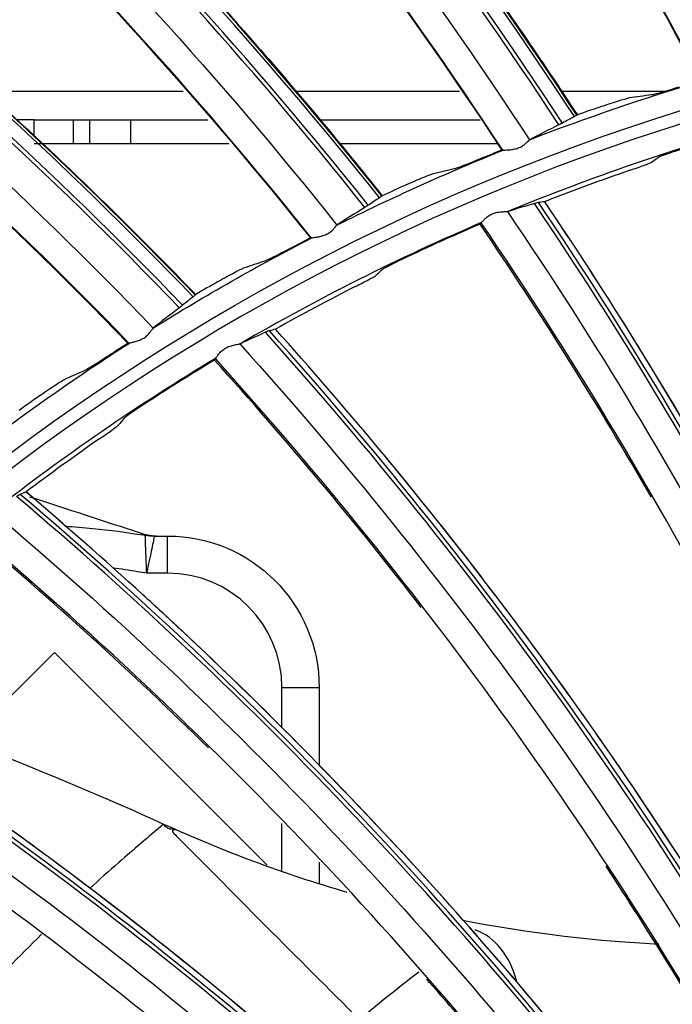
# Model space of a CAD drawing. Units: millimetres. Extents: x 28 to 15817, y -2676 to 801.
# Drawn here: x 14980 to 15003, y -1228 to -1194 of the extents above; entities that cross this region are included whole.
import ezdxf

# ---------------------------------------------------------------- set-up
doc = ezdxf.new("R2010")
doc.units = ezdxf.units.MM
doc.layers.get('0').update_dxf_attribs({"linetype": 'CONTINUOUS'})
doc.layers.get('Defpoints').update_dxf_attribs({"linetype": 'CONTINUOUS'})
doc.layers.add('1', color=7, linetype='CONTINUOUS', true_color=0xffffff)
doc.dimstyles.new('副本 Standard1', dxfattribs={"dimtxt": 25, "dimasz": 20, "dimexe": 5, "dimexo": 0.0625, "dimgap": 10, "dimtad": 1, "dimdec": 1, "dimzin": 0, "dimdsep": 46, "dimtxsty": 'Standard', "dimcen": 0.09, "dimadec": 0, "dimazin": 0, "dimtfac": 1, "dimtdec": 1, "dimtofl": 0, "dimtmove": 0, "dimatfit": 3, "dimfxl": 1, "dimtolj": 1, "dimtzin": 0, "dimarcsym": 0})

# ---------------------------------------------------------------- blocks, each defined once
blk = doc.blocks.new('*D19')
at = {"color": 0, "lineweight": -2, "transparency": 16777216}
for p, q in [((15539.487, -1036.429), (15539.487, -1765.695)), ((14733.784, -1514.43), (14733.784, -1765.695)), ((14753.784, -1760.695), (15519.487, -1760.695))]:
    blk.add_line(p, q, dxfattribs=at)
at = {"color": 0, "transparency": 16777216}
for points in [[(14753.784, -1757.362), (14753.784, -1764.028), (14733.784, -1760.695)], [(15519.487, -1757.362), (15519.487, -1764.028), (15539.487, -1760.695)]]:
    blk.add_solid(points, dxfattribs=at)
at = {"layer": 'Defpoints', "color": 0, "transparency": 16777216}
for p in [(15539.487, -1036.367), (14733.784, -1514.367), (15539.487, -1760.695)]:
    blk.add_point(p, dxfattribs=at)
at = {"color": 0, "transparency": 16777216, "insert": (15136.635, -1737.944), "char_height": 25, "attachment_point": 5}
blk.add_mtext('\\A1;805 W', dxfattribs=at)

msp = doc.modelspace()

# ---------------------------------------------------------------- linework, layer by layer
at = {"layer": '1', "color": 0, "linetype": 'Continuous'}
for p, q in [((14978.651, -1196.077), (14985.582, -1196.077)), ((14989.492, -1196.077), (14995.252, -1196.077)), ((14998.797, -1196.077), (15002.454, -1196.077)), ((14980.381, -1197.077), (14979.746, -1197.077)), ((14980.381, -1197.657), (14980.381, -1197.077)), ((14980.381, -1197.077), (14981.742, -1197.077)), ((14981.742, -1197.077), (14981.742, -1197.918)), ((14981.742, -1197.077), (14982.326, -1197.077)), ((14982.326, -1197.918), (14982.326, -1197.077)), ((14982.326, -1197.077), (14983.74, -1197.077)), ((14983.74, -1197.077), (14986.45, -1197.077)), ((14983.74, -1197.077), (14983.74, -1197.918)), ((14990.327, -1197.077), (14995.967, -1197.077)), ((14981.742, -1197.918), (14980.381, -1197.918)), ((14982.326, -1197.918), (14981.742, -1197.918)), ((14983.74, -1197.918), (14982.326, -1197.918)), ((14987.179, -1197.918), (14983.74, -1197.918)), ((14996.568, -1197.918), (14991.031, -1197.918)), ((14984.58, -1211.636), (14985.041, -1211.636)), ((14985.041, -1212.936), (14985.041, -1211.636)), ((14985.041, -1212.936), (14984.311, -1212.936)), ((14981.082, -1215.712), (14977.966, -1218.828)), ((14988.521, -1223.151), (14981.082, -1215.712)), ((14989.041, -1218.343), (14989.041, -1216.936)), ((14989.041, -1216.936), (14990.341, -1216.936)), ((14990.341, -1216.936), (14990.341, -1219.684)), ((14989.041, -1223.332), (14989.041, -1221.691)), ((14990.341, -1223.047), (14990.341, -1223.783))]:
    msp.add_line(p, q, dxfattribs=at)
for radius in [237.7, 237.151, 237.149, 236.564, 195.227, 117.227, 77.727]:
    msp.add_circle((15026.097, -1270.988), radius, dxfattribs=at)
at = {"layer": '1', "color": 0, "linetype": 'Continuous', "extrusion": (0, 0, -1)}
for radius in [237.062, 196.027, 194.773, 156.273, 77.279]:
    msp.add_circle((-15026.097, -1270.988), radius, dxfattribs=at)
for centre, radius, start, end in [((-15026.097, -1270.988), 228.413, 2.74474, 177.25526), ((-15026.097, -1270.988), 116.773, 313.51113, 311.40587), ((-15026.097, -1270.988), 78.527, 68.80144, 73.44683), ((-15026.097, -1270.988), 78.527, 63.4283, 68.0737), ((-15026.097, -1270.988), 78.527, 58.05517, 62.70057), ((-15026.097, -1270.988), 78.527, 52.68203, 57.32743), ((-14985.041, -1216.936), 5.3, 90, 180)]:
    msp.add_arc(centre, radius, start, end, dxfattribs=at)
at = {"layer": '1', "color": 0, "linetype": 'Continuous'}
for centre, radius, start, end in [((15026.097, -1270.988), 156.727, 236.31541, 234.64257), ((15026.097, -1270.988), 76.48, 105.34078, 112.4089), ((15026.097, -1270.988), 76.48, 113.16687, 120.23499), ((15026.097, -1270.988), 76.48, 120.99295, 128.06107), ((14985.041, -1216.936), 4, 0, 90)]:
    msp.add_arc(centre, radius, start, end, dxfattribs=at)
for centre, major_axis, ratio, start_param, end_param in [((14873.653, -1264.649), (-116.321, -93.647), 0.998234, 2.948567, 3.209677), ((14873.671, -1264.671), (116.427, 93.732), 0.998234, 6.090245, 6.350994), ((14873.741, -1264.758), (-116.778, -94.014), 0.998234, 2.949107, 3.208527), ((14873.759, -1264.78), (116.85, 94.072), 0.998234, 6.090843, 6.349953), ((14873.729, -1278.952), (-107.041, -104.128), 0.998234, 2.948567, 3.209677), ((14873.749, -1278.972), (107.138, 104.222), 0.998234, 6.090245, 6.350994), ((14873.827, -1279.052), (-107.461, -104.537), 0.998234, 2.949107, 3.208527), ((14873.847, -1279.073), (107.527, 104.601), 0.998234, 6.090843, 6.349953), ((14875.252, -1293.276), (-97.2, -114.14), 0.998234, 2.949107, 3.208527), ((14875.273, -1293.294), (97.26, 114.21), 0.998234, 6.090843, 6.349953), ((14875.145, -1293.184), (-96.82, -113.693), 0.998234, 2.948567, 3.209677), ((14875.166, -1293.203), (96.908, 113.797), 0.998234, 6.090245, 6.350994), ((14878.002, -1307.303), (-86.085, -122.74), 0.998234, 2.949107, 3.208527), ((14878.025, -1307.319), (86.138, 122.816), 0.998234, 6.090843, 6.349953), ((14877.886, -1307.222), (-85.748, -122.26), 0.998234, 2.948567, 3.209677), ((14877.91, -1307.239), (85.826, 122.371), 0.998234, 6.090245, 6.350994), ((15025.961, -1270.892), (-35.744, 70.022), 0.999992, 6.144631, 6.156256), ((15025.961, -1270.892), (-35.339, 69.992), 0.999987, 6.197707, 6.207747), ((15026.121, -1271.013), (-39.697, 65.217), 1, 6.068815, 6.110426), ((15025.951, -1270.902), (74.735, 24.393), 0.999991, 1.682524, 1.694149), ((14874.728, -1283.368), (-121.574, -85.627), 0.999858, 2.903091, 3.123079), ((14874.736, -1283.379), (121.685, 85.706), 0.999858, 6.044885, 6.264416), ((14874.756, -1283.406), (121.845, 85.819), 0.999858, 6.22744, 6.263986), ((15026.128, -1271.019), (-75.359, 13.106), 1, 5.2899, 5.328544), ((15025.95, -1270.901), (71.481, 32.212), 0.999982, 1.623283, 1.633324), ((15025.944, -1270.918), (-74.805, 24.18), 0.999998, 5.54602, 5.557644), ((15026.124, -1271.009), (-53.986, 53.986), 1, 5.966792, 6.008403), ((14877.824, -1303.864), (-108.782, -101.384), 0.999858, 2.903091, 3.123079), ((14877.833, -1303.874), (108.882, 101.477), 0.999858, 6.044885, 6.264416), ((14877.856, -1303.898), (109.025, 101.61), 0.999858, 6.22744, 6.263986), ((14874.756, -1283.406), (121.845, 85.819), 0.999858, 6.045468, 6.22744), ((15025.944, -1270.917), (77.905, 8.846), 0.999997, 2.027377, 2.037418), ((15026.132, -1271.015), (-61.518, 45.456), 1, 5.890663, 5.929306), ((15025.937, -1270.931), (68.145, 39.199), 0.999989, 1.66356, 1.675184), ((15026.127, -1271.005), (-65.749, 38.809), 1, 5.851215, 5.892825), ((14877.856, -1303.898), (109.025, 101.61), 0.999858, 6.045468, 6.22744), ((14883.692, -1323.756), (94.05, 115.358), 0.999858, 6.044885, 6.264416), ((14883.718, -1323.777), (94.174, 115.51), 0.999858, 6.22744, 6.263986), ((14883.682, -1323.747), (-93.964, -115.252), 0.999858, 2.903091, 3.123079), ((14984.58, -1209.636), (0, 2), 0.997795, 2.979805, 3.141593), ((14984.578, -1209.636), (-1.994, 0.159), 0.999945, 1.491227, 1.650365), ((14883.718, -1323.777), (94.174, 115.51), 0.999858, 6.045468, 6.22744), ((14892.204, -1342.655), (77.466, 127.09), 0.999858, 6.044885, 6.264416), ((14892.192, -1342.648), (-77.395, -126.974), 0.999858, 2.903091, 3.123079), ((14892.232, -1342.673), (77.568, 127.257), 0.999858, 6.045468, 6.22744), ((14903.197, -1360.214), (-59.385, -136.329), 0.999858, 2.903091, 3.123079), ((14903.209, -1360.219), (59.439, 136.454), 0.999858, 6.044885, 6.264416), ((14903.24, -1360.233), (59.517, 136.634), 0.999858, 6.045468, 6.22744)]:
    msp.add_ellipse(centre, major_axis=major_axis, ratio=ratio, start_param=start_param, end_param=end_param, dxfattribs=at)
for points, knots in [([(15026.097, -1031.097), (15041.931, -1031.097), (15057.792, -1032.678), (15088.7, -1038.874), (15103.706, -1043.451), (15125.543, -1052.538), (15132.712, -1055.947), (15146.54, -1063.376), (15153.236, -1067.409), (15166.201, -1076.104), (15172.469, -1080.766), (15184.571, -1090.724), (15190.432, -1096.048), (15207.146, -1112.817), (15217.033, -1124.922), (15230.035, -1144.425), (15234.062, -1151.153), (15241.485, -1165.072), (15244.863, -1172.242), (15253.833, -1193.982), (15258.351, -1208.924), (15262.93, -1232.01), (15264.091, -1239.863), (15265.62, -1255.546), (15265.994, -1263.372), (15265.975, -1286.805), (15264.452, -1302.366), (15258.275, -1333.363), (15253.691, -1348.399), (15244.726, -1370.033), (15241.385, -1377.104), (15233.982, -1390.961), (15229.895, -1397.778), (15216.779, -1417.397), (15206.868, -1429.464), (15184.748, -1451.605), (15172.419, -1461.732), (15146.347, -1479.155), (15132.528, -1486.559), (15103.284, -1498.673), (15088.26, -1503.215), (15057.513, -1509.329), (15041.677, -1510.896), (15010.012, -1510.863), (14994.33, -1509.293), (14963.286, -1503.051), (14948.328, -1498.461), (14926.703, -1489.46), (14919.631, -1486.104), (14905.766, -1478.666), (14898.956, -1474.568), (14879.388, -1461.438), (14867.338, -1451.513), (14845.213, -1429.336), (14835.107, -1416.986), (14817.771, -1390.959), (14810.412, -1377.179), (14801.384, -1355.333), (14798.719, -1347.857), (14794.182, -1332.837), (14792.293, -1325.253), (14789.26, -1309.941), (14788.117, -1302.212), (14786.586, -1286.608), (14786.199, -1278.69), (14786.217, -1255.03), (14787.77, -1239.481), (14792.348, -1216.487), (14794.251, -1208.877), (14798.835, -1193.772), (14801.507, -1186.32), (14810.513, -1164.605), (14817.87, -1150.838), (14830.945, -1131.254), (14835.675, -1124.873), (14845.667, -1112.701), (14850.929, -1106.9), (14867.493, -1090.331), (14879.568, -1080.391), (14905.858, -1062.804), (14919.702, -1055.415), (14941.331, -1046.436), (14948.694, -1043.791), (14963.731, -1039.212), (14971.436, -1037.274), (14994.619, -1032.649), (15010.262, -1031.097), (15026.097, -1031.097)], [0, 0, 0, 0, 0.03125, 0.03125, 0.0625, 0.0625, 0.078125, 0.078125, 0.09375, 0.09375, 0.109375, 0.109375, 0.125, 0.125, 0.15625, 0.15625, 0.171875, 0.171875, 0.1875, 0.1875, 0.21875, 0.21875, 0.234375, 0.234375, 0.25, 0.25, 0.28125, 0.28125, 0.3125, 0.3125, 0.328125, 0.328125, 0.34375, 0.34375, 0.375, 0.375, 0.40625, 0.40625, 0.4375, 0.4375, 0.46875, 0.46875, 0.5, 0.5, 0.53125, 0.53125, 0.5625, 0.5625, 0.578125, 0.578125, 0.59375, 0.59375, 0.625, 0.625, 0.65625, 0.65625, 0.6875, 0.6875, 0.703125, 0.703125, 0.71875, 0.71875, 0.734375, 0.734375, 0.75, 0.75, 0.78125, 0.78125, 0.796875, 0.796875, 0.8125, 0.8125, 0.84375, 0.84375, 0.859375, 0.859375, 0.875, 0.875, 0.90625, 0.90625, 0.9375, 0.9375, 0.953125, 0.953125, 0.96875, 0.96875, 1, 1, 1, 1]), ([(15026.097, -1032.292), (15010.337, -1032.292), (14994.768, -1033.838), (14971.696, -1038.442), (14964.027, -1040.371), (14949.062, -1044.929), (14941.734, -1047.562), (14920.208, -1056.5), (14906.43, -1063.857), (14880.268, -1081.363), (14868.252, -1091.259), (14851.769, -1107.751), (14846.533, -1113.526), (14836.592, -1125.643), (14831.886, -1131.995), (14818.878, -1151.488), (14811.559, -1165.193), (14802.601, -1186.807), (14799.944, -1194.225), (14795.386, -1209.26), (14793.495, -1216.834), (14788.947, -1239.72), (14787.407, -1255.196), (14787.397, -1278.745), (14787.785, -1286.624), (14789.315, -1302.154), (14790.456, -1309.845), (14793.481, -1325.084), (14795.365, -1332.63), (14799.887, -1347.578), (14802.543, -1355.018), (14811.538, -1376.755), (14818.869, -1390.465), (14836.137, -1416.361), (14846.201, -1428.647), (14868.234, -1450.705), (14880.232, -1460.577), (14899.716, -1473.633), (14906.497, -1477.708), (14920.3, -1485.101), (14927.34, -1488.436), (14948.868, -1497.38), (14963.76, -1501.939), (14994.664, -1508.13), (15010.27, -1509.68), (15041.787, -1509.689), (15057.545, -1508.117), (15088.14, -1502.007), (15103.093, -1497.473), (15132.184, -1485.393), (15145.93, -1478.013), (15171.865, -1460.648), (15184.126, -1450.557), (15206.118, -1428.502), (15215.971, -1416.483), (15229.007, -1396.942), (15233.067, -1390.153), (15240.42, -1376.356), (15243.738, -1369.315), (15249.671, -1354.955), (15252.286, -1347.636), (15256.805, -1332.715), (15258.714, -1325.087), (15263.298, -1301.948), (15264.798, -1286.46), (15264.79, -1263.138), (15264.409, -1255.348), (15262.868, -1239.739), (15261.704, -1231.926), (15257.12, -1208.957), (15252.606, -1194.092), (15243.65, -1172.464), (15240.278, -1165.33), (15232.875, -1151.488), (15228.859, -1144.799), (15215.895, -1125.405), (15206.039, -1113.37), (15189.378, -1096.699), (15183.54, -1091.41), (15171.483, -1081.517), (15165.239, -1076.886), (15152.324, -1068.25), (15145.653, -1064.244), (15131.879, -1056.869), (15124.733, -1053.484), (15103.018, -1044.483), (15088.142, -1039.972), (15057.611, -1033.87), (15041.856, -1032.292), (15026.097, -1032.292)], [0, 0, 0, 0, 0.03125, 0.03125, 0.046875, 0.046875, 0.0625, 0.0625, 0.09375, 0.09375, 0.125, 0.125, 0.140625, 0.140625, 0.15625, 0.15625, 0.1875, 0.1875, 0.203125, 0.203125, 0.21875, 0.21875, 0.25, 0.25, 0.265625, 0.265625, 0.28125, 0.28125, 0.296875, 0.296875, 0.3125, 0.3125, 0.34375, 0.34375, 0.375, 0.375, 0.40625, 0.40625, 0.421875, 0.421875, 0.4375, 0.4375, 0.46875, 0.46875, 0.5, 0.5, 0.53125, 0.53125, 0.5625, 0.5625, 0.59375, 0.59375, 0.625, 0.625, 0.65625, 0.65625, 0.671875, 0.671875, 0.6875, 0.6875, 0.703125, 0.703125, 0.71875, 0.71875, 0.75, 0.75, 0.765625, 0.765625, 0.78125, 0.78125, 0.8125, 0.8125, 0.828125, 0.828125, 0.84375, 0.84375, 0.875, 0.875, 0.890625, 0.890625, 0.90625, 0.90625, 0.921875, 0.921875, 0.9375, 0.9375, 0.96875, 0.96875, 1, 1, 1, 1]), ([(14791.126, -1260.475), (14791.8, -1245.41), (14793.918, -1230.475), (14799.211, -1208.529), (14801.321, -1201.319), (14806.227, -1187.11), (14809.036, -1180.09), (14818.385, -1159.622), (14825.855, -1146.691), (14838.915, -1128.367), (14843.597, -1122.423), (14853.412, -1111.121), (14858.561, -1105.735), (14874.718, -1090.358), (14886.43, -1081.14), (14911.816, -1064.86), (14925.082, -1058.059), (14945.797, -1049.79), (14952.839, -1047.357), (14967.203, -1043.152), (14974.561, -1041.376), (14996.637, -1037.154), (15011.444, -1035.767), (15041.239, -1035.798), (15056.365, -1037.262), (15085.648, -1042.958), (15099.908, -1047.164), (15120.722, -1055.527), (15127.598, -1058.679), (15140.917, -1065.576), (15147.369, -1069.321), (15166.12, -1081.419), (15177.818, -1090.632), (15194.12, -1106.227), (15199.307, -1111.691), (15209.057, -1122.992), (15213.643, -1128.85), (15226.544, -1147.039), (15234.038, -1160.043), (15243.381, -1180.624), (15246.171, -1187.652), (15251.03, -1201.831), (15253.106, -1208.992), (15258.301, -1230.69), (15260.394, -1245.437), (15261.067, -1260.475)], [0, 0, 0, 0, 0.0625, 0.0625, 0.09375, 0.09375, 0.125, 0.125, 0.1875, 0.1875, 0.21875, 0.21875, 0.25, 0.25, 0.3125, 0.3125, 0.375, 0.375, 0.40625, 0.40625, 0.4375, 0.4375, 0.5, 0.5, 0.5625, 0.5625, 0.625, 0.625, 0.65625, 0.65625, 0.6875, 0.6875, 0.75, 0.75, 0.78125, 0.78125, 0.8125, 0.8125, 0.875, 0.875, 0.90625, 0.90625, 0.9375, 0.9375, 1, 1, 1, 1]), ([(14792.973, -1259.071), (14793.73, -1244.269), (14795.874, -1229.719), (14802.886, -1201.113), (14807.831, -1186.927), (14820.152, -1160.114), (14827.522, -1147.395), (14840.401, -1129.354), (14845.027, -1123.484), (14854.762, -1112.28), (14859.864, -1106.947), (14875.853, -1091.734), (14887.419, -1082.633), (14906.168, -1070.587), (14912.633, -1066.858), (14925.761, -1060.095), (14932.456, -1057.04), (14946.1, -1051.573), (14953.051, -1049.161), (14967.212, -1044.989), (14974.45, -1043.224), (14996.368, -1038.983), (15011.129, -1037.564), (15040.95, -1037.557), (15055.622, -1038.969), (15077.281, -1043.123), (15084.443, -1044.849), (15098.647, -1048.998), (15105.723, -1051.436), (15126.366, -1059.673), (15139.446, -1066.397), (15164.262, -1082.267), (15176.095, -1091.526), (15197.493, -1111.837), (15207.154, -1122.917), (15220.077, -1140.932), (15224.142, -1147.207), (15231.602, -1160.033), (15235.003, -1166.582), (15244.242, -1186.623), (15249.126, -1200.508), (15256.263, -1229.36), (15258.46, -1244.2), (15259.22, -1259.071)], [0, 0, 0, 0, 0.0625, 0.0625, 0.125, 0.125, 0.1875, 0.1875, 0.21875, 0.21875, 0.25, 0.25, 0.3125, 0.3125, 0.34375, 0.34375, 0.375, 0.375, 0.40625, 0.40625, 0.4375, 0.4375, 0.5, 0.5, 0.5625, 0.5625, 0.59375, 0.59375, 0.625, 0.625, 0.6875, 0.6875, 0.75, 0.75, 0.8125, 0.8125, 0.84375, 0.84375, 0.875, 0.875, 0.9375, 0.9375, 1, 1, 1, 1]), ([(15258.292, -1260.533), (15257.623, -1245.668), (15255.531, -1230.923), (15248.554, -1202.01), (15243.742, -1188.098), (15234.605, -1168.019), (15231.236, -1161.459), (15223.84, -1148.609), (15219.801, -1142.313), (15206.949, -1124.24), (15197.33, -1113.126), (15176.009, -1092.753), (15164.204, -1083.459), (15139.428, -1067.526), (15126.366, -1060.775), (15105.745, -1052.505), (15098.674, -1050.055), (15084.475, -1045.886), (15077.317, -1044.152), (15055.665, -1039.977), (15040.998, -1038.557), (15011.181, -1038.558), (14996.423, -1039.979), (14974.509, -1044.232), (14967.275, -1046.002), (14953.122, -1050.187), (14946.175, -1052.606), (14932.54, -1058.091), (14925.851, -1061.156), (14912.735, -1067.942), (14906.275, -1071.685), (14887.561, -1083.765), (14876.021, -1092.893), (14860.077, -1108.152), (14854.991, -1113.501), (14845.291, -1124.741), (14840.689, -1130.622), (14827.884, -1148.702), (14820.566, -1161.447), (14811.414, -1181.603), (14808.659, -1188.526), (14803.834, -1202.587), (14801.776, -1209.682), (14796.632, -1231.154), (14794.568, -1245.717), (14793.901, -1260.533)], [0, 0, 0, 0, 0.0625, 0.0625, 0.125, 0.125, 0.15625, 0.15625, 0.1875, 0.1875, 0.25, 0.25, 0.3125, 0.3125, 0.375, 0.375, 0.40625, 0.40625, 0.4375, 0.4375, 0.5, 0.5, 0.5625, 0.5625, 0.59375, 0.59375, 0.625, 0.625, 0.65625, 0.65625, 0.6875, 0.6875, 0.75, 0.75, 0.78125, 0.78125, 0.8125, 0.8125, 0.875, 0.875, 0.90625, 0.90625, 0.9375, 0.9375, 1, 1, 1, 1]), ([(14991.392, -1160.355), (14993.353, -1162.896), (14995.228, -1165.499), (14998.858, -1170.903), (15000.606, -1173.703), (15005.491, -1182.156), (15008.355, -1187.966), (15010.824, -1193.94)], [0, 0, 0, 0, 0.247436, 0.247436, 0.501758, 0.501758, 1, 1, 1, 1]), ([(14984.103, -1163.132), (14985.168, -1164.287), (14986.214, -1165.459), (14988.428, -1168.019), (14989.591, -1169.414), (14991.864, -1172.244), (14992.975, -1173.68), (14995.143, -1176.591), (14996.201, -1178.067), (14998.263, -1181.055), (14999.267, -1182.568), (15001.218, -1185.629), (15002.166, -1187.178), (15004.243, -1190.713), (15005.356, -1192.71), (15006.422, -1194.731)], [0, 0, 0, 0, 0.121454, 0.121454, 0.261818, 0.261818, 0.402182, 0.402182, 0.542547, 0.542547, 0.682911, 0.682911, 0.823275, 0.823275, 1, 1, 1, 1]), ([(14981.185, -1164.091), (14983.375, -1166.437), (14985.486, -1168.853), (14989.606, -1173.893), (14991.608, -1176.517), (14997.264, -1184.476), (15000.659, -1189.992), (15003.676, -1195.708)], [0, 0, 0, 0, 0.247436, 0.247436, 0.501758, 0.501758, 1, 1, 1, 1]), ([(14974.188, -1167.538), (14975.356, -1168.588), (14976.507, -1169.657), (14978.952, -1171.999), (14980.239, -1173.279), (14982.768, -1175.884), (14984.008, -1177.209), (14986.44, -1179.905), (14987.631, -1181.274), (14989.964, -1184.056), (14991.105, -1185.469), (14993.334, -1188.334), (14994.423, -1189.787), (14996.822, -1193.112), (14998.117, -1194.996), (14999.368, -1196.908)], [0, 0, 0, 0, 0.121454, 0.121454, 0.261818, 0.261818, 0.402182, 0.402182, 0.542547, 0.542547, 0.682911, 0.682911, 0.823275, 0.823275, 1, 1, 1, 1]), ([(14971.372, -1168.766), (14973.772, -1170.897), (14976.1, -1173.105), (14980.674, -1177.737), (14982.913, -1180.162), (14989.289, -1187.556), (14993.186, -1192.73), (14996.726, -1198.139)], [0, 0, 0, 0, 0.247436, 0.247436, 0.501758, 0.501758, 1, 1, 1, 1]), ([(14964.729, -1172.854), (14965.99, -1173.79), (14967.236, -1174.746), (14969.889, -1176.849), (14971.291, -1178.002), (14974.052, -1180.359), (14975.412, -1181.563), (14978.085, -1184.018), (14979.4, -1185.271), (14981.982, -1187.822), (14983.25, -1189.121), (14985.738, -1191.765), (14986.959, -1193.109), (14989.658, -1196.195), (14991.124, -1197.95), (14992.548, -1199.737)], [0, 0, 0, 0, 0.121454, 0.121454, 0.261818, 0.261818, 0.402182, 0.402182, 0.542547, 0.542547, 0.682911, 0.682911, 0.823275, 0.823275, 1, 1, 1, 1]), ([(14962.041, -1174.34), (14964.63, -1176.237), (14967.154, -1178.217), (14972.142, -1182.4), (14974.597, -1184.605), (14981.638, -1191.37), (14986.002, -1196.156), (14990.033, -1201.209)], [0, 0, 0, 0, 0.247436, 0.247436, 0.501758, 0.501758, 1, 1, 1, 1]), ([(14955.809, -1179.031), (14957.152, -1179.845), (14958.483, -1180.681), (14961.321, -1182.526), (14962.825, -1183.543), (14965.794, -1185.631), (14967.26, -1186.702), (14970.152, -1188.896), (14971.578, -1190.02), (14974.388, -1192.318), (14975.772, -1193.493), (14978.497, -1195.892), (14979.838, -1197.117), (14982.815, -1199.936), (14984.438, -1201.546), (14986.024, -1203.191)], [0, 0, 0, 0, 0.121454, 0.121454, 0.261818, 0.261818, 0.402182, 0.402182, 0.542547, 0.542547, 0.682911, 0.682911, 0.823275, 0.823275, 1, 1, 1, 1]), ([(14953.272, -1180.763), (14956.027, -1182.409), (14958.726, -1184.144), (14964.083, -1187.842), (14966.735, -1189.807), (14974.378, -1195.883), (14979.171, -1200.239), (14983.657, -1204.893)], [0, 0, 0, 0, 0.247436, 0.247436, 0.501758, 0.501758, 1, 1, 1, 1]), ([(15002.923, -1195.936), (15002.809, -1195.971), (15002.695, -1196.006), (15002.483, -1196.069), (15002.382, -1196.099), (15002.209, -1196.148), (15002.134, -1196.169), (15002.023, -1196.197), (15001.984, -1196.206), (15001.963, -1196.208)], [0, 0, 0, 0, 0.253849, 0.253849, 0.507693, 0.507693, 0.761243, 0.761243, 1, 1, 1, 1]), ([(15000.23, -1196.604), (15000.34, -1196.566), (15000.452, -1196.528), (15000.66, -1196.46), (15000.758, -1196.429), (15000.929, -1196.377), (15001.003, -1196.355), (15001.113, -1196.326), (15001.153, -1196.317), (15001.173, -1196.314)], [0, 0, 0, 0, 0.252566, 0.252566, 0.505052, 0.505052, 0.758432, 0.758432, 1, 1, 1, 1]), ([(14996.774, -1198.141), (14996.786, -1198.138), (14996.809, -1198.136), (14996.869, -1198.133), (14996.906, -1198.132), (14996.994, -1198.127), (14997.048, -1198.122), (14997.155, -1198.106), (14997.208, -1198.094), (14997.313, -1198.06), (14997.366, -1198.037), (14997.457, -1197.984), (14997.497, -1197.955), (14997.566, -1197.899), (14997.595, -1197.872), (14997.646, -1197.823), (14997.667, -1197.802), (14997.686, -1197.785), (14997.689, -1197.783), (14997.692, -1197.78)], [0, 0, 0, 0, 0.117477, 0.117477, 0.233693, 0.233693, 0.369409, 0.369409, 0.491177, 0.491177, 0.614385, 0.614385, 0.730345, 0.730345, 0.845536, 0.845536, 0.970498, 0.970498, 1, 1, 1, 1]), ([(15002.98, -1198.118), (15002.892, -1198.146), (15002.802, -1198.175), (15002.635, -1198.231), (15002.556, -1198.258), (15002.421, -1198.305), (15002.362, -1198.326), (15002.275, -1198.359), (15002.244, -1198.371), (15002.222, -1198.382), (15002.219, -1198.384), (15002.217, -1198.385)], [0, 0, 0, 0, 0.234365, 0.234365, 0.468916, 0.468916, 0.700499, 0.700499, 0.926889, 0.926889, 1, 1, 1, 1]), ([(14995.997, -1198.436), (14995.887, -1198.481), (14995.776, -1198.527), (14995.571, -1198.609), (14995.474, -1198.648), (14995.306, -1198.714), (14995.233, -1198.741), (14995.125, -1198.78), (14995.087, -1198.792), (14995.067, -1198.797)], [0, 0, 0, 0, 0.253849, 0.253849, 0.507693, 0.507693, 0.761243, 0.761243, 1, 1, 1, 1]), ([(15001.207, -1198.844), (15001.294, -1198.814), (15001.382, -1198.783), (15001.547, -1198.725), (15001.625, -1198.697), (15001.759, -1198.649), (15001.817, -1198.627), (15001.905, -1198.594), (15001.936, -1198.581), (15001.957, -1198.57), (15001.961, -1198.568), (15001.963, -1198.567)], [0, 0, 0, 0, 0.23355, 0.23355, 0.467233, 0.467233, 0.698734, 0.698734, 0.925704, 0.925704, 1, 1, 1, 1]), ([(14993.378, -1199.353), (14993.485, -1199.305), (14993.592, -1199.257), (14993.793, -1199.17), (14993.888, -1199.129), (14994.053, -1199.062), (14994.125, -1199.033), (14994.232, -1198.993), (14994.27, -1198.981), (14994.29, -1198.976)], [0, 0, 0, 0, 0.252566, 0.252566, 0.505052, 0.505052, 0.758432, 0.758432, 1, 1, 1, 1]), ([(14996.009, -1200.676), (14996.016, -1200.671), (14996.029, -1200.658), (14996.063, -1200.62), (14996.086, -1200.595), (14996.142, -1200.537), (14996.178, -1200.504), (14996.258, -1200.442), (14996.304, -1200.412), (14996.397, -1200.366), (14996.444, -1200.348), (14996.549, -1200.318), (14996.609, -1200.307), (14996.719, -1200.294), (14996.771, -1200.292), (14996.851, -1200.289), (14996.882, -1200.289), (14996.912, -1200.288), (14996.918, -1200.287), (14996.923, -1200.287)], [0, 0, 0, 0, 0.116652, 0.116652, 0.232915, 0.232915, 0.354573, 0.354573, 0.473826, 0.473826, 0.579156, 0.579156, 0.714972, 0.714972, 0.850161, 0.850161, 0.96306, 0.96306, 1, 1, 1, 1]), ([(14990.081, -1201.207), (14990.093, -1201.203), (14990.116, -1201.199), (14990.175, -1201.19), (14990.212, -1201.186), (14990.299, -1201.172), (14990.353, -1201.163), (14990.457, -1201.136), (14990.509, -1201.12), (14990.611, -1201.076), (14990.661, -1201.048), (14990.746, -1200.987), (14990.784, -1200.954), (14990.847, -1200.892), (14990.874, -1200.862), (14990.92, -1200.809), (14990.939, -1200.786), (14990.956, -1200.767), (14990.959, -1200.764), (14990.962, -1200.762)], [0, 0, 0, 0, 0.117477, 0.117477, 0.233693, 0.233693, 0.369409, 0.369409, 0.491177, 0.491177, 0.614385, 0.614385, 0.730345, 0.730345, 0.845536, 0.845536, 0.970498, 0.970498, 1, 1, 1, 1]), ([(14989.335, -1201.573), (14989.23, -1201.629), (14989.124, -1201.684), (14988.928, -1201.786), (14988.834, -1201.834), (14988.673, -1201.915), (14988.603, -1201.949), (14988.5, -1201.997), (14988.463, -1202.013), (14988.443, -1202.02)], [0, 0, 0, 0, 0.253849, 0.253849, 0.507693, 0.507693, 0.761243, 0.761243, 1, 1, 1, 1]), ([(14993.273, -1201.944), (14993.189, -1201.984), (14993.104, -1202.026), (14992.947, -1202.103), (14992.872, -1202.14), (14992.744, -1202.206), (14992.689, -1202.234), (14992.607, -1202.279), (14992.578, -1202.296), (14992.558, -1202.309), (14992.555, -1202.311), (14992.553, -1202.313)], [0, 0, 0, 0, 0.234365, 0.234365, 0.468916, 0.468916, 0.700499, 0.700499, 0.926889, 0.926889, 1, 1, 1, 1]), ([(14986.814, -1202.732), (14986.915, -1202.674), (14987.018, -1202.616), (14987.209, -1202.51), (14987.3, -1202.461), (14987.458, -1202.378), (14987.527, -1202.343), (14987.63, -1202.294), (14987.667, -1202.277), (14987.687, -1202.271)], [0, 0, 0, 0, 0.252566, 0.252566, 0.505052, 0.505052, 0.758432, 0.758432, 1, 1, 1, 1]), ([(14991.615, -1202.905), (14991.697, -1202.863), (14991.781, -1202.82), (14991.936, -1202.741), (14992.009, -1202.703), (14992.136, -1202.636), (14992.19, -1202.607), (14992.272, -1202.562), (14992.301, -1202.545), (14992.321, -1202.532), (14992.325, -1202.529), (14992.327, -1202.528)], [0, 0, 0, 0, 0.23355, 0.23355, 0.467233, 0.467233, 0.698734, 0.698734, 0.925704, 0.925704, 1, 1, 1, 1]), ([(14983.705, -1204.887), (14983.716, -1204.881), (14983.739, -1204.875), (14983.797, -1204.861), (14983.833, -1204.853), (14983.919, -1204.831), (14983.971, -1204.817), (14984.073, -1204.78), (14984.123, -1204.759), (14984.22, -1204.706), (14984.267, -1204.673), (14984.347, -1204.605), (14984.381, -1204.569), (14984.438, -1204.501), (14984.462, -1204.468), (14984.503, -1204.411), (14984.519, -1204.386), (14984.535, -1204.367), (14984.538, -1204.363), (14984.54, -1204.361)], [0, 0, 0, 0, 0.117477, 0.117477, 0.233693, 0.233693, 0.369409, 0.369409, 0.491177, 0.491177, 0.614385, 0.614385, 0.730345, 0.730345, 0.845536, 0.845536, 0.970498, 0.970498, 1, 1, 1, 1]), ([(15013.381, -1228.69), (15012.847, -1227.338), (15012.294, -1225.993), (15011.004, -1222.987), (15010.257, -1221.329), (15008.703, -1218.042), (15007.895, -1216.412), (15006.221, -1213.184), (15005.355, -1211.585), (15003.564, -1208.421), (15002.639, -1206.855), (15001.523, -1205.04), (15001.358, -1204.774), (15001.193, -1204.509)], [0, 0, 0, 0, 0.16081, 0.16081, 0.361959, 0.361959, 0.563108, 0.563108, 0.764257, 0.764257, 0.965405, 0.965405, 1, 1, 1, 1]), ([(14986.715, -1205.427), (14986.721, -1205.422), (14986.732, -1205.407), (14986.761, -1205.365), (14986.78, -1205.337), (14986.828, -1205.272), (14986.859, -1205.235), (14986.93, -1205.162), (14986.971, -1205.126), (14987.057, -1205.068), (14987.101, -1205.044), (14987.201, -1204.999), (14987.26, -1204.981), (14987.367, -1204.953), (14987.418, -1204.943), (14987.496, -1204.93), (14987.527, -1204.925), (14987.556, -1204.92), (14987.563, -1204.919), (14987.568, -1204.918)], [0, 0, 0, 0, 0.116652, 0.116652, 0.232915, 0.232915, 0.354573, 0.354573, 0.473826, 0.473826, 0.579156, 0.579156, 0.714972, 0.714972, 0.850161, 0.850161, 0.96306, 0.96306, 1, 1, 1, 1]), ([(14982.996, -1205.321), (14982.897, -1205.386), (14982.797, -1205.451), (14982.611, -1205.571), (14982.522, -1205.627), (14982.37, -1205.722), (14982.303, -1205.763), (14982.204, -1205.821), (14982.169, -1205.84), (14982.15, -1205.849)], [0, 0, 0, 0, 0.253849, 0.253849, 0.507693, 0.507693, 0.761243, 0.761243, 1, 1, 1, 1]), ([(14980.595, -1206.71), (14980.69, -1206.643), (14980.787, -1206.576), (14980.968, -1206.453), (14981.054, -1206.395), (14981.203, -1206.298), (14981.269, -1206.257), (14981.366, -1206.197), (14981.402, -1206.178), (14981.421, -1206.169)], [0, 0, 0, 0, 0.252566, 0.252566, 0.505052, 0.505052, 0.758432, 0.758432, 1, 1, 1, 1]), ([(14984.178, -1207.057), (14984.1, -1207.108), (14984.021, -1207.16), (14983.876, -1207.258), (14983.807, -1207.306), (14983.689, -1207.388), (14983.638, -1207.424), (14983.563, -1207.479), (14983.536, -1207.5), (14983.519, -1207.515), (14983.516, -1207.518), (14983.514, -1207.52)], [0, 0, 0, 0, 0.234365, 0.234365, 0.468916, 0.468916, 0.700499, 0.700499, 0.926889, 0.926889, 1, 1, 1, 1]), ([(14982.665, -1208.234), (14982.741, -1208.182), (14982.818, -1208.128), (14982.961, -1208.028), (14983.029, -1207.98), (14983.145, -1207.897), (14983.195, -1207.861), (14983.27, -1207.805), (14983.297, -1207.784), (14983.314, -1207.769), (14983.317, -1207.766), (14983.319, -1207.764)], [0, 0, 0, 0, 0.23355, 0.23355, 0.467233, 0.467233, 0.698734, 0.698734, 0.925704, 0.925704, 1, 1, 1, 1]), ([(15007.74, -1230.815), (15007.027, -1229.548), (15006.296, -1228.292), (15004.609, -1225.489), (15003.643, -1223.948), (15001.655, -1220.903), (15000.633, -1219.399), (14998.535, -1216.429), (14997.459, -1214.963), (14995.254, -1212.072), (14994.125, -1210.646), (14992.772, -1209.001), (14992.573, -1208.76), (14992.372, -1208.519)], [0, 0, 0, 0, 0.16081, 0.16081, 0.361959, 0.361959, 0.563108, 0.563108, 0.764257, 0.764257, 0.965405, 0.965405, 1, 1, 1, 1]), ([(14981.452, -1211.29), (14981.778, -1211.31), (14982.102, -1211.336), (14983.018, -1211.428), (14983.608, -1211.508), (14984.218, -1211.604), (14984.24, -1211.607), (14984.261, -1211.611)], [0, 0, 0, 0, 0.345792, 0.345792, 0.976656, 0.976656, 1, 1, 1, 1]), ([(14984.258, -1211.61), (14984.256, -1211.609), (14984.255, -1211.609), (14984.228, -1211.6), (14984.204, -1211.589), (14984.157, -1211.565), (14984.135, -1211.551), (14984.113, -1211.536), (14984.113, -1211.536), (14984.113, -1211.536)], [0, 0, 0, 0, 0.030838, 0.030838, 0.503085, 0.503085, 0.999987, 0.999987, 1, 1, 1, 1]), ([(14984.311, -1212.936), (14984.311, -1212.932), (14984.311, -1212.928), (14984.307, -1212.834), (14984.303, -1212.743), (14984.294, -1212.51), (14984.288, -1212.368), (14984.279, -1212.116), (14984.275, -1212.002), (14984.268, -1211.815), (14984.266, -1211.74), (14984.262, -1211.639), (14984.262, -1211.612), (14984.261, -1211.611)], [0, 0, 0, 0, 0.005592, 0.005592, 0.137921, 0.137921, 0.355684, 0.355684, 0.571646, 0.571646, 0.786168, 0.786168, 1, 1, 1, 1]), ([(14984.578, -1211.636), (14984.578, -1211.638), (14984.573, -1211.664), (14984.553, -1211.763), (14984.538, -1211.837), (14984.5, -1212.02), (14984.477, -1212.132), (14984.427, -1212.38), (14984.398, -1212.518), (14984.35, -1212.747), (14984.332, -1212.836), (14984.313, -1212.929), (14984.312, -1212.932), (14984.311, -1212.936)], [0, 0, 0, 0, 0.213776, 0.213776, 0.428296, 0.428296, 0.644306, 0.644306, 0.862102, 0.862102, 0.99441, 0.99441, 1, 1, 1, 1]), ([(14984.311, -1212.936), (14984.205, -1212.918), (14984.098, -1212.901), (14983.703, -1212.838), (14983.414, -1212.795), (14983.125, -1212.755)], [0, 0, 0, 0, 0.269435, 0.269435, 1, 1, 1, 1]), ([(15002.44, -1233.689), (15001.562, -1232.531), (15000.666, -1231.386), (14998.613, -1228.839), (14997.446, -1227.444), (14995.063, -1224.698), (14993.846, -1223.347), (14991.363, -1220.69), (14990.097, -1219.384), (14987.519, -1216.82), (14986.206, -1215.562), (14984.642, -1214.116), (14984.411, -1213.904), (14984.18, -1213.693)], [0, 0, 0, 0, 0.16081, 0.16081, 0.361959, 0.361959, 0.563108, 0.563108, 0.764257, 0.764257, 0.965405, 0.965405, 1, 1, 1, 1]), ([(14997.582, -1237.258), (14996.554, -1236.23), (14995.511, -1235.218), (14993.13, -1232.974), (14991.784, -1231.751), (14989.049, -1229.355), (14987.659, -1228.182), (14984.838, -1225.888), (14983.406, -1224.767), (14980.503, -1222.578), (14979.031, -1221.51), (14977.284, -1220.29), (14977.027, -1220.112), (14976.769, -1219.935)], [0, 0, 0, 0, 0.16081, 0.16081, 0.361959, 0.361959, 0.563108, 0.563108, 0.764257, 0.764257, 0.965405, 0.965405, 1, 1, 1, 1]), ([(14984.904, -1221.71), (14984.38, -1222.155), (14983.515, -1222.888), (14982.658, -1223.654), (14982.323, -1223.961)], [0, 0, 0, 0, 0.60641, 1, 1, 1, 1]), ([(14984.904, -1221.71), (14984.906, -1221.725), (14984.908, -1221.747), (14984.934, -1221.775), (14984.951, -1221.79), (14984.967, -1221.799), (14984.983, -1221.807), (14985, -1221.817), (14985.018, -1221.83), (14985.037, -1221.843), (14985.07, -1221.862), (14985.112, -1221.879), (14985.155, -1221.883), (14985.224, -1221.881), (14985.285, -1221.894), (14985.335, -1221.905)], [0, 0, 0, 0, 0.130126, 0.192483, 0.256553, 0.280471, 0.301827, 0.359654, 0.39691, 0.436333, 0.507078, 0.624072, 0.676518, 0.730229, 1, 1, 1, 1]), ([(14985.335, -1221.905), (14985.276, -1221.916), (14985.193, -1221.929), (14985.225, -1222.009), (14985.266, -1222.044), (14985.37, -1222.153), (14985.442, -1222.225), (14985.658, -1222.44), (14985.801, -1222.583), (14986.23, -1223.012), (14986.514, -1223.297), (14987.358, -1224.153), (14987.914, -1224.72), (14989.591, -1226.394), (14990.682, -1227.486), (14991.74, -1228.546)], [0, 0, 0, 0, 0.015625, 0.015625, 0.03125, 0.03125, 0.0625, 0.0625, 0.125, 0.125, 0.25, 0.25, 0.5, 0.5, 1, 1, 1, 1]), ([(15005.735, -1231.998), (15004.456, -1229.719), (15003.116, -1227.476), (15001.274, -1224.571), (15000.826, -1223.877), (15000.372, -1223.186)], [0, 0, 0, 0, 0.759742, 0.759742, 1, 1, 1, 1]), ([(14995.348, -1225.071), (14997.328, -1225.46), (14999.212, -1225.695), (15001.329, -1225.856), (15001.792, -1225.883), (15002.223, -1225.903)], [0, 0, 0, 0, 0.769915, 0.769915, 1, 1, 1, 1]), ([(14980.634, -1225.565), (14979.854, -1226.334), (14978.379, -1227.867), (14976.954, -1229.508), (14976.282, -1230.32)], [0, 0, 0, 0, 0.51939, 1, 1, 1, 1]), ([(14997.244, -1227.205), (14997.239, -1227.185), (14997.234, -1227.165), (14997.027, -1226.359), (14996.502, -1225.672), (14995.801, -1225.414)], [0, 0, 0, 0, 0.024777, 0.024777, 1, 1, 1, 1]), ([(14991.741, -1228.545), (14992.006, -1228.327), (14992.636, -1227.808), (14993.333, -1227.258), (14993.764, -1226.926), (14993.827, -1226.878)], [0, 0, 0, 0, 0.383883, 0.911209, 1, 1, 1, 1]), ([(14993.254, -1241.455), (14992.096, -1240.577), (14990.925, -1239.716), (14988.261, -1237.817), (14986.761, -1236.788), (14983.725, -1234.787), (14982.188, -1233.815), (14979.081, -1231.926), (14977.51, -1231.01), (14974.335, -1229.237), (14972.732, -1228.379), (14970.835, -1227.409), (14970.556, -1227.267), (14970.277, -1227.127)], [0, 0, 0, 0, 0.16081, 0.16081, 0.361959, 0.361959, 0.563108, 0.563108, 0.764257, 0.764257, 0.965405, 0.965405, 1, 1, 1, 1]), ([(15000.616, -1235.134), (14999.038, -1233.05), (14997.406, -1231.011), (14995.185, -1228.383), (14994.646, -1227.757), (14994.102, -1227.135)], [0, 0, 0, 0, 0.759742, 0.759742, 1, 1, 1, 1])]:
    msp.add_open_spline(points, degree=3, knots=knots, dxfattribs=at)
for points in [[(14992.406, -1160.018), (15000.339, -1170.354), (15006.883, -1181.719), (15011.841, -1193.768)], [(15010.857, -1193.951), (15005.895, -1181.941), (14999.345, -1170.619), (14991.408, -1160.331)], [(14982.163, -1163.661), (14991.028, -1173.208), (14998.608, -1183.91), (15004.672, -1195.442)], [(15003.71, -1195.717), (14997.645, -1184.224), (14990.064, -1173.565), (14981.199, -1164.066)], [(14972.306, -1168.247), (14982.026, -1176.921), (14990.575, -1186.867), (14997.692, -1197.78)], [(14996.76, -1198.144), (14989.645, -1187.269), (14981.099, -1177.367), (14971.383, -1168.74)], [(14962.921, -1173.735), (14973.411, -1181.462), (14982.853, -1190.563), (14990.962, -1200.762)], [(14990.067, -1201.211), (14981.966, -1191.051), (14972.53, -1181.992), (14962.049, -1174.312)], [(14954.092, -1180.078), (14965.259, -1186.788), (14975.512, -1194.965), (14984.54, -1204.361)], [(14983.692, -1204.891), (14974.674, -1195.534), (14964.432, -1187.399), (14953.278, -1180.735)], [(15001.963, -1196.208), (15001.699, -1196.242), (15001.436, -1196.277), (15001.173, -1196.314)], [(14999.267, -1196.967), (14999.123, -1197.043), (14998.983, -1197.117), (14998.848, -1197.191)], [(14999.352, -1196.919), (14999.331, -1196.932), (14999.302, -1196.949), (14999.267, -1196.967)], [(14999.368, -1196.908), (14999.363, -1196.912), (14999.357, -1196.915), (14999.352, -1196.919)], [(14998.722, -1197.255), (14998.349, -1197.437), (14998.009, -1197.611), (14997.701, -1197.775)], [(14998.848, -1197.191), (14998.814, -1197.209), (14998.771, -1197.231), (14998.722, -1197.255)], [(14997.692, -1197.78), (14997.695, -1197.778), (14997.698, -1197.776), (14997.701, -1197.775)], [(14996.76, -1198.144), (14996.748, -1198.142), (14996.737, -1198.14), (14996.726, -1198.139)], [(14996.774, -1198.141), (14996.766, -1198.143), (14996.762, -1198.144), (14996.76, -1198.144)], [(15002.217, -1198.385), (15002.132, -1198.446), (15002.048, -1198.506), (15001.963, -1198.567)], [(14995.067, -1198.797), (14994.807, -1198.855), (14994.548, -1198.915), (14994.29, -1198.976)], [(14992.453, -1199.805), (14992.317, -1199.894), (14992.185, -1199.981), (14992.057, -1200.067)], [(14992.533, -1199.749), (14992.514, -1199.764), (14992.487, -1199.783), (14992.453, -1199.805)], [(14992.548, -1199.737), (14992.543, -1199.741), (14992.538, -1199.745), (14992.533, -1199.749)], [(14991.937, -1200.143), (14991.583, -1200.359), (14991.261, -1200.564), (14990.97, -1200.756)], [(14992.057, -1200.067), (14992.025, -1200.088), (14991.985, -1200.114), (14991.937, -1200.143)], [(14997.867, -1200.006), (14997.57, -1200.091), (14997.262, -1200.184), (14996.942, -1200.284)], [(14998.008, -1199.972), (14997.981, -1199.975), (14997.934, -1199.986), (14997.867, -1200.006)], [(14998.226, -1199.943), (14998.149, -1199.954), (14998.076, -1199.964), (14998.008, -1199.972)], [(15001.193, -1204.509), (15000.232, -1202.969), (14999.243, -1201.446), (14998.226, -1199.943)], [(14996.942, -1200.284), (14996.936, -1200.285), (14996.93, -1200.287), (14996.923, -1200.287)], [(14996.923, -1200.287), (15003.077, -1209.346), (15008.22, -1219.094), (15012.223, -1229.287)], [(14990.962, -1200.762), (14990.964, -1200.76), (14990.967, -1200.757), (14990.97, -1200.756)], [(14996.004, -1200.679), (14995.992, -1200.695), (14995.979, -1200.711), (14995.966, -1200.727)], [(15001.953, -1210.283), (15000.081, -1207.022), (14998.084, -1203.834), (14995.966, -1200.727)], [(14996.009, -1200.676), (14996.006, -1200.677), (14996.005, -1200.678), (14996.004, -1200.679)], [(15011.295, -1229.603), (15007.295, -1219.429), (15002.159, -1209.714), (14996.004, -1200.679)], [(14990.067, -1201.211), (14990.056, -1201.21), (14990.044, -1201.21), (14990.033, -1201.209)], [(14990.081, -1201.207), (14990.074, -1201.21), (14990.069, -1201.211), (14990.067, -1201.211)], [(14988.443, -1202.02), (14988.19, -1202.102), (14987.938, -1202.186), (14987.687, -1202.271)], [(14992.553, -1202.313), (14992.477, -1202.384), (14992.402, -1202.456), (14992.327, -1202.528)], [(14985.935, -1203.268), (14985.808, -1203.369), (14985.685, -1203.468), (14985.566, -1203.566)], [(14986.01, -1203.205), (14985.992, -1203.222), (14985.967, -1203.243), (14985.935, -1203.268)], [(14986.024, -1203.191), (14986.019, -1203.196), (14986.015, -1203.2), (14986.01, -1203.205)], [(14985.453, -1203.653), (14985.121, -1203.901), (14984.819, -1204.135), (14984.548, -1204.353)], [(14985.566, -1203.566), (14985.535, -1203.59), (14985.498, -1203.619), (14985.453, -1203.653)], [(14984.54, -1204.361), (14984.543, -1204.358), (14984.545, -1204.356), (14984.548, -1204.353)], [(14988.464, -1204.511), (14988.182, -1204.636), (14987.889, -1204.77), (14987.585, -1204.912)], [(14988.6, -1204.458), (14988.574, -1204.465), (14988.528, -1204.482), (14988.464, -1204.511)], [(14988.812, -1204.399), (14988.737, -1204.421), (14988.666, -1204.441), (14988.6, -1204.458)], [(14992.372, -1208.519), (14991.211, -1207.125), (14990.023, -1205.751), (14988.812, -1204.399)], [(14983.692, -1204.891), (14983.68, -1204.892), (14983.669, -1204.892), (14983.657, -1204.893)], [(14983.705, -1204.887), (14983.698, -1204.89), (14983.694, -1204.891), (14983.692, -1204.891)], [(14987.585, -1204.912), (14987.58, -1204.915), (14987.574, -1204.917), (14987.568, -1204.918)], [(14987.568, -1204.918), (14994.897, -1213.054), (15001.32, -1222.011), (15006.674, -1231.564)], [(14986.711, -1205.431), (14986.7, -1205.449), (14986.69, -1205.466), (14986.68, -1205.484)], [(14993.912, -1214.136), (14991.613, -1211.161), (14989.2, -1208.274), (14986.68, -1205.484)], [(14986.715, -1205.427), (14986.713, -1205.429), (14986.711, -1205.431), (14986.711, -1205.431)], [(15005.797, -1232.004), (15000.449, -1222.469), (14994.038, -1213.544), (14986.711, -1205.431)], [(14982.15, -1205.849), (14981.906, -1205.954), (14981.663, -1206.061), (14981.421, -1206.169)], [(14983.514, -1207.52), (14983.449, -1207.601), (14983.384, -1207.682), (14983.319, -1207.764)], [(14979.89, -1210.183), (14979.865, -1210.194), (14979.822, -1210.217), (14979.763, -1210.254)], [(14980.092, -1210.097), (14980.02, -1210.128), (14979.953, -1210.157), (14979.89, -1210.183)], [(14984.18, -1213.693), (14982.84, -1212.47), (14981.476, -1211.27), (14980.092, -1210.097)], [(14980.217, -1210.261), (14981.516, -1210.686), (14982.814, -1211.111), (14984.113, -1211.536)], [(14978.93, -1210.78), (14987.299, -1217.842), (14994.882, -1225.841), (15001.487, -1234.576)], [(14986.47, -1219.048), (14983.788, -1216.413), (14981.004, -1213.882), (14978.127, -1211.461)], [(15000.678, -1235.131), (14994.082, -1226.414), (14986.515, -1218.444), (14978.151, -1211.405)], [(14984.113, -1211.536), (14984.215, -1211.57), (14984.32, -1211.595), (14984.425, -1211.612)], [(14984.261, -1211.611), (14984.26, -1211.61), (14984.259, -1211.61), (14984.258, -1211.61)], [(14984.425, -1211.612), (14984.528, -1211.628), (14984.633, -1211.636), (14984.738, -1211.636)], [(14984.58, -1211.636), (14984.579, -1211.636), (14984.578, -1211.636), (14984.578, -1211.636)], [(14972.314, -1216.838), (14976.702, -1218.218), (14980.922, -1219.914), (14984.904, -1221.71)], [(14971.171, -1217.763), (14980.424, -1223.62), (14989.025, -1230.512), (14996.758, -1238.266)], [(14996.032, -1238.926), (14988.31, -1231.188), (14979.729, -1224.324), (14970.484, -1218.489)], [(14984.904, -1221.71), (14986.949, -1222.644), (14989.093, -1223.445), (14991.314, -1224.091)], [(14964.435, -1225.738), (14974.399, -1230.28), (14983.859, -1235.937), (14992.576, -1242.566)], [(14991.947, -1243.319), (14983.243, -1236.704), (14973.807, -1231.072), (14963.854, -1226.55)]]:
    msp.add_open_spline(points, degree=3, dxfattribs=at)

# ---------------------------------------------------------------- dimensions: what is measured, and where the dimension line sits
at = {"color": 0}
dim = msp.add_linear_dim(base=(15539.487, -1760.695), p1=(14733.784, -1514.367), p2=(15539.487, -1036.367), text='805 W', dimstyle='副本 Standard1', override={"dimdec": 0}, dxfattribs=at)
dim.commit()
dim.dimension.update_dxf_attribs({"geometry": '*D19', "text_midpoint": (15136.635, -1737.944)})

doc.saveas('drawing.dxf')
